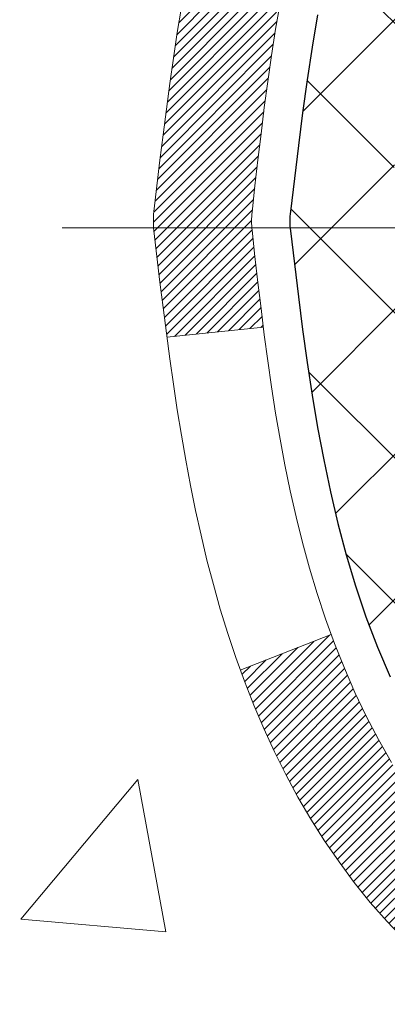
# Model space of a CAD drawing. Extents: x 780 to 3254, y 124 to 1977.
# Drawn here: x 794 to 794, y 143 to 144 of the extents above; entities that cross this region are included whole.
import ezdxf

# ---------------------------------------------------------------- set-up
doc = ezdxf.new("R2010")
doc.units = 0
doc.header["$LTSCALE"] = 5
doc.header["$MEASUREMENT"] = 0
doc.linetypes.add('CENTERX2', pattern=[4, 2.5, -0.5, 0.5, -0.5])
for name, color, linetype, lineweight in [('CENTERLINE - L', 1, 'CENTERX2', 15), ('CONCRETE - H', 130, 'CONTINUOUS', 9), ('DECK COAT - H', 20, 'CONTINUOUS', 20), ('DECK COAT - L', 22, 'CONTINUOUS', 18), ('MIG FOOT - H', 251, 'CONTINUOUS', 20), ('MIG RETAINER - H', 251, 'CONTINUOUS', 20), ('PVC SIDESHEET - H', 170, 'CONTINUOUS', 20), ('PVC SIDESHEET - L', 122, 'CONTINUOUS', 25)]:
    doc.layers.add(name, color=color, linetype=linetype, lineweight=lineweight)

msp = doc.modelspace()

# ---------------------------------------------------------------- hatches: boundary and pattern name
at = {"layer": 'CONCRETE - H'}
h = msp.add_hatch(dxfattribs=at)
h.set_pattern_fill('AR-CONC', color=256, scale=0.175)
h.set_pattern_definition([(49.99999999999999, (0, 0), (1.255205319551318, -0.1098162362195414), [0.13125, -1.44375]), (355, (0, 0), (-0.24281483382275, 1.316336233975021), [0.105, -1.155]), (100.45144446, (0.10460044175, -0.009151351999999998), (1.012390481772446, 1.206519984195101), [0.111545336, -1.226998696]), (46.18420000000002, (0, 0.35), (1.867672328675251, -0.2896587413878839), [0.196875, -2.165624999999999]), (96.63563549, (0.15563930375, 0.32586171275), (1.635658404929899, 1.704707551355463), [0.1673180985, -1.84049908]), (351.1841639899999, (0, 0.35), (1.635658403845853, 1.704707550472483), [0.1575, -1.73250000175]), (21, (0.175, 0.2625), (1.044587341207308, -0.7045830586643429), [0.13125, -1.44375]), (326.0000000000001, (0.175, 0.2625), (0.425801830862768, 1.269012578831993), [0.105, -1.155]), (71.45144474, (0.2620489445, 0.2037847455), (1.470389159277449, 0.5644295174111191), [0.1115453325, -1.226998696]), (37.50000000000001, (0, 0), (0.02127974680525867, 0.582564244204795), [0, -1.141, 0, -1.1725, 0, -1.159375]), (7.499999999999999, (0, 0), (0.46037169052376, 0.6902204957941304), [0, -0.6685, 0, -1.11475, 0, -0.441875]), (327.5, (-0.39025, 0), (0.9341892633017157, -0.03947102553516457), [0, -0.4375, 0, -1.365, 0, -1.81125]), (317.5, (-0.5652499999999999, 0), (1.020575796349176, 0.175183719081556), [0, -0.56875, 0, -0.9064999999999999, 0, -1.28625])])
edge = h.paths.add_edge_path()
edge.add_spline(control_points=[(789.1486038002752, 145.4522395361301), (789.1216005186815, 145.2337800212523), (788.9950208274375, 144.2097364120906), (791.372474938743, 144.1775069656535), (790.8351059388755, 141.9001049552757), (788.950835324687, 142.342531151978), (788.2002478966938, 141.3478442984954), (787.7427215240665, 140.7415252329194)], knot_values=[0, 0, 0, 0, 0.6097946140855015, 2.858453099672976, 4.110041409528139, 5.445415819824169, 7.530199856649887, 7.530199856649887, 7.530199856649887, 7.530199856649887], degree=3, periodic=0)
edge.add_line((787.7427215240665, 140.7415252329194), (788.2357231760885, 140.741525232918))
edge.add_line((788.2357231760885, 140.741525232918), (788.2357231760885, 140.938375241431))
edge.add_line((788.2357231760885, 140.938375241431), (788.9054068760885, 140.938375241431))
edge.add_arc((788.9054068760885, 140.9777452414312), 0.0393700000002184, 270, 299.9999999999645)
edge.add_line((788.9250918760886, 140.943649821284), (789.0608527837063, 141.0220314178426))
edge.add_arc((789.1159707837062, 140.9265642414314), 0.1102359999996443, 90.00000000003229, 120.000000000012, ccw=False)
edge.add_line((789.1159707837061, 141.036800241431), (790.023928724735, 141.036800241431))
edge.add_arc((790.023928724735, 141.0761702414312), 0.0393700000002184, 269.9999999999974, 300.0000000001234)
edge.add_line((790.0436137247352, 141.042074821284), (790.7237009108941, 141.4347228241017))
edge.add_arc((790.7837008516216, 141.3307997414265), 0.1200000000000331, 90.00000000005758, 119.99996732134491, ccw=False)
edge.add_line((790.7837008516215, 141.4507997414266), (790.9951422341811, 141.4507997414267))
edge.add_arc((790.9951422341811, 141.4901697414271), 0.03937000000041735, 270.0000000000232, 314.9999999996655)
edge.add_line((791.0229810281566, 141.4623309474513), (791.1394475522891, 141.578797471584))
edge.add_arc((791.389149526596, 141.3290954972773), 0.3531319186160619, 103.9020008911275, 135.0000000000234, ccw=False)
edge.add_arc((791.6784341196791, 140.1603257238437), 1.557170273107802, 76.09799910886369, 103.90200089112761, ccw=False)
edge.add_arc((791.9677187127618, 141.3290954972755), 0.3531319186178657, 45.00000000009368, 76.09799910886278, ccw=False)
edge.add_line((792.2174206870694, 141.578797471584), (792.3338872112023, 141.4623309474514))
edge.add_arc((792.3617260051776, 141.4901697414267), 0.03937000000002455, 225.0000000000347, 269.9999999998423)
edge.add_line((792.3617260051775, 141.4507997414267), (794.0726311076617, 141.4507997414267))
edge.add_arc((794.0726311076617, 141.4901697414267), 0.03936999999999102, 270, 360)
edge.add_line((794.1120011076616, 141.4901697414267), (794.1120011076665, 142.805951867034))
edge.add_arc((794.0726311076667, 142.8059518670342), 0.03936999999987023, 359.9999999997931, 432.6976227628085)
edge.add_arc((794.2119431484348, 143.2531659808705), 0.4290404058596122, 233.0250989603215, 252.6976227628087, ccw=False)
edge.add_arc((794.2884294882435, 143.3152740730099), 0.525199596184472, 194.3079434824735, 230.4333558243547, ccw=False)
edge.add_arc((795.3583796746428, 143.6021290998267), 1.632909065609485, 184.8191964166424, 194.78293138846, ccw=False)
edge.add_arc((795.089213202465, 143.3682011753882), 1.361411651893339, 161.6649460398414, 175.92502050459, ccw=False)
edge.add_arc((794.223683824733, 143.6607560801583), 0.4478254090913869, 108.12890291726481, 162.3597440615022, ccw=False)
edge.add_arc((794.0536060561694, 144.1379396444047), 0.06004988997896327, 300.7846078929381, 346.5177693441126)
edge.add_line((794.1120011076665, 144.1239393855807), (794.1120011076665, 144.3131744344394))
edge.add_line((794.1120011076665, 144.3131744344394), (794.2104261076662, 144.3131744344394))
edge.add_line((794.2104261076662, 144.3131744344394), (794.2104261076662, 144.3177269905595))
edge.add_arc((794.1710561076663, 144.3177269905596), 0.03936999999985602, 359.9999999998346, 417.0968478607723)
edge.add_line((794.192442704302, 144.3507816480882), (793.8772247638462, 144.5547298795613))
edge.add_arc((794.0581968507732, 144.7558798738009), 0.2705775608385257, 181.4692888508211, 228.0226889058694, ccw=False)
edge.add_line((793.7877082524561, 144.7489419627489), (793.4997955722441, 144.7489419627488))
edge.add_arc((793.4985917307007, 144.8264782786857), 0.07754566089423412, 179.1104878121187, 270.88951218787446, ccw=False)
edge.add_line((793.4210554147638, 144.8276821202292), (793.4210554147638, 145.4522395361299))
edge.add_line((793.4210554147638, 145.4522395361299), (789.1486038002752, 145.4522395361299))
at = {"layer": 'DECK COAT - H'}
h = msp.add_hatch(dxfattribs=at)
h.set_pattern_fill('ANSI31', color=256, scale=0.03937, style=0)
h.set_pattern_definition([(45, (615.0677566846956, 1.735740764732327), (-0.003479849246914297, 0.003479849246914297), [])])
h.paths.add_polyline_path([(794.1828671076614, 141.8497749053979), (794.1120011076614, 141.8497749053979), (794.1120011076615, 141.6135549053978), (794.1828671076615, 141.6135549053979)])
h.paths.add_polyline_path([(794.1828671076612, 142.3222149053979), (794.1120011076612, 142.3222149053979), (794.1120011076613, 142.0859949053979), (794.1828671076613, 142.0859949053979)])
h.paths.add_polyline_path([(794.182867107661, 142.7946532987976), (794.112001107661, 142.7946532987976), (794.1120011076611, 142.5584349053979), (794.1828671076611, 142.5584349053979)])
h.paths.add_polyline_path([(793.9129715218613, 143.0589369259654), (793.9029170423778, 143.0750179242218), (793.8935187893125, 143.0914822024453), (793.8847508383654, 143.1083041592519), (793.876587832725, 143.1254524261665), (793.8690044222974, 143.1428955664472), (793.8619752569883, 143.1606021433516), (793.8596101376211, 143.1671290835432), (793.7939832374464, 143.1415270540411), (793.7969160674653, 143.1334263725041), (793.8036163316863, 143.1163597733116), (793.8108073950708, 143.0994568415303), (793.8185076107792, 143.0827477903927), (793.8267348553347, 143.0662643186332), (793.8355061369762, 143.0500386963793), (793.8448296545088, 143.0341089909979), (793.8547084790619, 143.0185166442345), (793.8651456181312, 143.0033031397097), (793.8761440792128, 142.9885099610445), (793.8877068698025, 142.9741785918594), (793.899836997396, 142.9603505157754), (793.9125343789489, 142.9470581328897), (793.9257856581324, 142.9342948312924), (793.9312590065141, 142.9294365289973), (793.9781027491927, 142.9822085198842), (793.9738842990093, 142.9858323190929), (793.9602348126981, 142.9991390410573), (793.947328347173, 143.0132394163086), (793.9351561022849, 143.0279916128882), (793.92370914208, 143.0432547480302)])
h.paths.add_polyline_path([(793.8024330927565, 143.4583735794422, -0.05548686241699283), (793.8024244968902, 143.4714404530613), (793.8045228487211, 143.4902907840767), (793.8066704500986, 143.509136155757), (793.8089039308151, 143.5279728795524), (793.8112599206632, 143.5467972669128), (793.8137750494354, 143.5656056292884), (793.8164859469244, 143.5843942781291), (793.8194292429228, 143.6031595248851), (793.8215103022799, 143.6152987771795), (793.7527240378237, 143.6263433108577), (793.7514459704759, 143.6190069062875), (793.7484919035699, 143.6007587180097), (793.7457255828313, 143.5824513173324), (793.7431215383111, 143.5640927371054), (793.740654300061, 143.5456910101787), (793.7382983981317, 143.5272541694021), (793.7360283625749, 143.5087902476256), (793.7338187234416, 143.4903072776991), (793.731644010783, 143.4718132924724, 0.05859327961190841), (793.7316508562827, 143.4580197452929), (793.7338187234416, 143.4395839749157), (793.7360283625749, 143.4211010049892), (793.7382983981317, 143.4026370832127), (793.740654300061, 143.3842002424361), (793.7410372410101, 143.381344103685), (793.8105694831619, 143.3886105896823), (793.8089039308151, 143.4019183730624), (793.8066704500986, 143.4207550968577), (793.8045228487211, 143.439600468538)])
h.paths.add_polyline_path([(793.9602348126981, 143.9307522115573), (793.9738842990093, 143.9440589335218), (793.9882856062559, 143.9564301702408), (794.0034468427112, 143.9677258317184), (794.0193293159048, 143.9779236600288), (794.0369765867283, 143.9878430422192), (793.9997157431893, 144.0498434439785), (793.9840635946243, 144.0406377175281), (793.9687230653143, 144.0304504374485), (793.9538903111485, 144.0194852504883), (793.9395747137272, 144.0078359858032), (793.9257856581324, 143.9955964213223), (793.9125343789489, 143.982833119725), (793.899836997396, 143.9695407368393), (793.8877068698025, 143.9557126607553), (793.8761440792128, 143.9413812915703), (793.8651456181314, 143.926588112905), (793.854708479062, 143.9113746083803), (793.8448296545088, 143.8957822616168), (793.8355061369763, 143.8798525562354), (793.8267348553347, 143.8636269339816), (793.8253932996957, 143.8609390967183), (793.8897709232714, 143.8312184943552), (793.8935187893125, 143.8384090501694), (793.9029170423778, 143.8548733283929), (793.9129715218613, 143.8709543266493), (793.92370914208, 143.8866365045845), (793.9351561022849, 143.9018996397265), (793.947328347173, 143.9166518363061)])
h.paths.add_polyline_path([(794.1828671076665, 144.3131744344394), (794.1120011076665, 144.3131744344394), (794.1120011076665, 144.2378288233208), (794.1828671076665, 144.2378288233208)])
h.paths.add_polyline_path([(794.3797171076596, 142.171499427417), (794.3088511076612, 142.1714994274169), (794.3088511076613, 141.9352794274169), (794.3797171076601, 141.935279427417)])
h.paths.add_polyline_path([(794.3797171076586, 142.643939427417), (794.3088511076609, 142.6439394274169), (794.3088511076611, 142.4077194274169), (794.3797171076591, 142.407719427417)])
h.paths.add_polyline_path([(794.2095821597078, 143.0885225737734), (794.2079618127084, 143.0888870883237), (794.2022237927941, 143.0900990718048), (794.195389515247, 143.0915674104095), (794.1887751572309, 143.0930319211007), (794.182495864589, 143.0944848563277), (794.1764735593046, 143.0959602259457), (794.170758537193, 143.0974528716308), (794.165366068757, 143.0989646516372), (794.1603135676343, 143.100496102061), (794.1544175392597, 143.102441143474), (794.1481207491079, 143.1048145706222), (794.1427357698882, 143.1071552832466), (794.1143680835919, 143.0422539214325), (794.1169993158933, 143.0410663268174), (794.1214412777306, 143.0392001610422), (794.125970896149, 143.0374256187463), (794.1305857947384, 143.0357365055082), (794.1352833007995, 143.0341268039169), (794.1400607416335, 143.0325904965611), (794.1449154445412, 143.0311215660298), (794.1498447368234, 143.0297139949116), (794.1548459457812, 143.0283617657955), (794.1599163987155, 143.0270588612703), (794.1650534229273, 143.0257992639249), (794.1702542697701, 143.024576905722), (794.1755146851705, 143.0233844315347), (794.1808307551527, 143.022214047552), (794.1861989988889, 143.0210581589079), (794.1916159355516, 143.0199091707362), (794.1964978401464, 143.0188749568894, -0.2906124959815097), (794.3044366441017, 142.9180480889898), (794.3730323485541, 142.9358418880969, 0.2906124959815037)])
at = {"layer": 'MIG FOOT - H'}
h = msp.add_hatch(dxfattribs=at)
h.set_pattern_fill('ANSI31', color=256, scale=1.9685, style=0)
h.set_pattern_definition([(45, (-149.1649766029773, -322.1104271893271), (-0.1739924623457148, 0.1739924623457148), [])])
h.paths.add_polyline_path([(794.4519356196797, 144.2102247329092), (794.6159356196797, 144.2102247329091), (794.6159356196792, 143.6477247329091), (794.4519356196796, 143.6477247329091)])
edge = h.paths.add_edge_path()
edge.add_line((794.4519356196793, 143.2727247329091), (794.6159356196792, 143.2727247329091))
edge.add_line((794.6159356196792, 143.2727247329091), (794.6159356196791, 141.3458547329091))
edge.add_arc((794.261605619679, 141.3458547329091), 0.3543300000001182, 270.00000000001836, 359.9999999999908, ccw=False)
edge.add_line((794.2616056196791, 140.9915247329091), (791.8971856506791, 140.9915247329091))
edge.add_line((791.8971856506791, 140.9915247329091), (791.8971856506794, 141.1555247329091))
edge.add_line((791.8971856506794, 141.1555247329091), (794.2616056196791, 141.155524732909))
edge.add_arc((794.2616056196792, 141.345854732909), 0.1903299999999604, 269.9999999999658, 360.0000000000171)
edge.add_line((794.4519356196791, 141.3458547329091), (794.4519356196793, 143.2727247329091))
h.paths.add_polyline_path([(790.9284356196794, 141.155524732909), (791.4596825886794, 141.1555247329089), (791.4596825886792, 140.9915247329089), (790.9284356196791, 140.9915247329089)])
at = {"layer": 'MIG RETAINER - H'}
h = msp.add_hatch(dxfattribs=at)
h.set_pattern_fill('ANSI31', color=256, scale=0.47, style=0)
h.set_pattern_definition([(45, (-149.1649766029772, -292.8092834957712), (-0.04154252339470966, 0.04154252339470967), [])])
h.paths.add_polyline_path([(794.8539356196778, 142.543074732909), (794.8539356196792, 143.2393416400434), (794.7796392853971, 143.3039264581036), (794.6159356196792, 143.3039264581036), (794.6159356196788, 142.5430747329091)])
edge = h.paths.add_edge_path()
edge.add_arc((794.0739356196809, 144.9920747329113), 0.07800000000003138, 179.9999999999582, 269.9999999994989, ccw=False)
edge.add_line((793.9959356196808, 144.9920747329114), (793.9959356196812, 145.2550747329084))
edge.add_arc((793.975935619681, 145.2550747329087), 0.02000000000020918, 359.9999999993486, 449.9999999980458)
edge.add_line((793.9759356196816, 145.2750747329088), (793.8889356196818, 145.2750747329107))
edge.add_arc((793.8889356196811, 145.2450747329107), 0.03000000000002956, 449.9999999986973, 539.9999999997827)
edge.add_line((793.8589356196811, 145.2450747329108), (793.8589356196804, 144.7100747329037))
edge.add_arc((794.0159356196804, 144.7100747329035), 0.1569999999999254, 539.9999999999377, 630.0000000003319)
edge.add_line((794.0159356196813, 144.5530747329036), (794.1821959346386, 144.5530747329044))
edge.add_arc((794.1821959346279, 144.4743350478729), 0.07873968503150763, 362.58551599465926, 449.9999999922238, ccw=False)
edge.add_arc((794.3757383936943, 144.4830747329086), 0.1149999999996634, 182.5855160022221, 264.7875303257143)
edge.add_arc((794.3671077083688, 144.3884675911551), 0.02000000000000517, 264.7875303255701, 379.6742449813813)
edge.add_arc((794.4971546748002, 144.4349652053433), 0.1181095275611714, -102.63422251541402, 199.6742449814629, ccw=False)
edge.add_arc((794.4669465146397, 144.3001998215723), 0.02000000000015042, 437.3657774855641, 550.6215204687891)
edge.add_arc((794.5249356196799, 144.3110747329101), 0.07899999999997757, 190.6215204695919, 269.9999999991755)
edge.add_line((794.5249356196788, 144.2320747329101), (794.59893561968, 144.2320747329089))
edge.add_arc((794.5989356196798, 144.2150747329089), 0.01699999999999591, 360, 449.9999999992337, ccw=False)
edge.add_line((794.6159356196798, 144.2150747329089), (794.6159356196792, 143.6165230077144))
edge.add_line((794.6159356196792, 143.6165230077144), (794.7796392853971, 143.6165230077144))
edge.add_line((794.7796392853971, 143.6165230077144), (794.8539356196792, 143.6811078257746))
edge.add_line((794.8539356196792, 143.6811078257746), (794.8539356196811, 145.245074732908))
edge.add_arc((794.8239356196813, 145.2450747329081), 0.02999999999985903, 359.9999999997829, 449.9999999995657)
edge.add_line((794.8239356196815, 145.275074732908), (794.7589356196813, 145.2750747329086))
edge.add_arc((794.7589356196811, 145.2550747329087), 0.01999999999998181, 449.9999999993486, 540)
edge.add_line((794.7389356196811, 145.2550747329087), (794.7389356196808, 144.9920747329072))
edge.add_arc((794.6609356196808, 144.9920747329073), 0.07799999999997453, 269.9999999995825, 359.9999999999165, ccw=False)
edge.add_line((794.6609356196802, 144.9140747329074), (794.6569356196802, 144.9140747329074))
edge.add_arc((794.6569356196807, 144.9920747329072), 0.07799999999986085, 179.999999999833, 269.999999999666, ccw=False)
edge.add_line((794.5789356196808, 144.9920747329074), (794.5789356196811, 145.2550747329081))
edge.add_arc((794.5589356196812, 145.2550747329081), 0.01999999999998181, 360, 449.9999999996743)
edge.add_line((794.5589356196813, 145.2750747329081), (794.417488971625, 145.275074732909))
edge.add_line((794.417488971625, 145.275074732909), (794.417488971625, 144.9441795266918))
edge.add_line((794.417488971625, 144.9441795266918), (794.3982034092272, 144.92484891979))
edge.add_line((794.3982034092272, 144.92484891979), (794.3982034092272, 144.8477066702047))
edge.add_line((794.3982034092272, 144.8477066702047), (794.3403467220386, 144.8091355454117))
edge.add_line((794.3403467220386, 144.8091355454117), (794.28249003485, 144.8477066702047))
edge.add_line((794.28249003485, 144.8477066702047), (794.28249003485, 144.92484891979))
edge.add_line((794.28249003485, 144.92484891979), (794.2632044724531, 144.944134482186))
edge.add_line((794.2632044724531, 144.944134482186), (794.2632044724531, 145.275074732909))
edge.add_line((794.2632044724531, 145.275074732909), (794.1759356196811, 145.2750747329092))
edge.add_arc((794.1759356196811, 145.2550747329092), 0.01999999999998181, 450, 540)
edge.add_line((794.1559356196811, 145.2550747329092), (794.1559356196808, 144.9920747329111))
edge.add_arc((794.0779356196807, 144.9920747329114), 0.07800000000008822, 269.999999999666, 359.999999999833, ccw=False)
edge.add_line((794.0779356196803, 144.9140747329113), (794.0739356196802, 144.9140747329113))
at = {"layer": 'PVC SIDESHEET - H'}
h = msp.add_hatch(dxfattribs=at)
h.set_pattern_fill('ANSI37', color=256, scale=0.59055, style=0)
h.set_pattern_definition([(45, (610.0113184500224, -19.9266947691315), (-0.05219773870371446, 0.05219773870371446), []), (135, (610.0113184500224, -19.9266947691315), (-0.05219773870371446, -0.05219773870371446), [])])
edge = h.paths.add_edge_path()
edge.add_arc((794.171056107666, 142.8834490351705), 0.1102360000001283, 7.386171472601622e-11, 79.36016717828531)
edge.add_line((794.1914094936502, 142.9917897725457), (794.1710916769688, 142.9961357656078))
edge.add_line((794.1710916769688, 142.9961357656078), (794.1509482943745, 143.0008982284294))
edge.add_line((794.1509482943744, 143.0008982284294), (794.1311537799544, 143.0064936307702))
edge.add_line((794.1311537799545, 143.0064936307702), (794.111882567796, 143.0133384423897))
edge.add_line((794.111882567796, 143.0133384423897), (794.0933075957064, 143.0218413691409))
edge.add_line((794.0933075957064, 143.0218413691409), (794.0755512974584, 143.0321490612024))
edge.add_line((794.0755512974584, 143.0321490612024), (794.0586746186741, 143.0440891186204))
edge.add_line((794.0586746186742, 143.0440891186204), (794.0427347851684, 143.0574698400819))
edge.add_line((794.0427347851682, 143.0574698400819), (794.0277890227557, 143.0720995242743))
edge.add_line((794.0277890227557, 143.0720995242743), (794.0138945572513, 143.0877864698845))
edge.add_line((794.0138945572513, 143.0877864698845), (794.0011086144701, 143.1043389755998))
edge.add_line((794.0011086144701, 143.1043389755998), (793.9894772834763, 143.1215758113595))
edge.add_line((793.9894772834763, 143.1215758113595), (793.9789613418737, 143.13939596061))
edge.add_line((793.9789613418737, 143.13939596061), (793.9694821225081, 143.1577354944571))
edge.add_line((793.9694821225081, 143.1577354944571), (793.9609607447622, 143.1765306847133))
edge.add_line((793.9609607447622, 143.1765306847133), (793.953318328019, 143.1957178031913))
edge.add_line((793.953318328019, 143.1957178031913), (793.9464759916614, 143.2152331217038))
edge.add_line((793.9464759916615, 143.2152331217038), (793.9403548550723, 143.2350129120634))
edge.add_line((793.9403548550722, 143.2350129120634), (793.9348760376344, 143.2549934460826))
edge.add_line((793.9348760376344, 143.2549934460826), (793.9299606587307, 143.2751109955743))
edge.add_line((793.9299606587307, 143.2751109955743), (793.9255304335572, 143.295303063689))
edge.add_line((793.9255304335572, 143.295303063689), (793.9215207703018, 143.3155354522152))
edge.add_line((793.9215207703018, 143.3155354522152), (793.9178807641965, 143.3358022492882))
edge.add_line((793.9178807641965, 143.3358022492882), (793.9145601050972, 143.3560987719229))
edge.add_line((793.9145601050972, 143.3560987719229), (793.9115084828594, 143.3764203371339))
edge.add_line((793.9115084828594, 143.3764203371339), (793.9086755873391, 143.3967622619363))
edge.add_line((793.9086755873392, 143.3967622619363), (793.906011108392, 143.4171198633447))
edge.add_line((793.906011108392, 143.4171198633447), (793.9034647358737, 143.4374884583741))
edge.add_line((793.9034647358737, 143.4374884583741), (793.9009861596401, 143.4578633640393))
edge.add_arc((793.9596149459657, 143.4649456263074), 0.05905499999863137, 173.1121365470012, 186.8878634529988, ccw=False)
edge.add_line((793.9009861596402, 143.4720278885754), (793.9034647358739, 143.4924027942406))
edge.add_line((793.9034647358737, 143.4924027942406), (793.906011108392, 143.51277138927))
edge.add_line((793.906011108392, 143.51277138927), (793.9086755873392, 143.5331289906784))
edge.add_line((793.9086755873392, 143.5331289906784), (793.9115084828595, 143.5534709154808))
edge.add_line((793.9115084828594, 143.5534709154808), (793.9145601050972, 143.5737924806918))
edge.add_line((793.9145601050972, 143.5737924806918), (793.9178807641965, 143.5940890033265))
edge.add_line((793.9178807641965, 143.5940890033265), (793.9215207703018, 143.6143558003995))
edge.add_line((793.9215207703018, 143.6143558003995), (793.9255304335571, 143.6345881889257))
edge.add_line((793.9255304335572, 143.6345881889257), (793.9299606587307, 143.6547802570404))
edge.add_line((793.9299606587307, 143.6547802570404), (793.9348760376344, 143.6748978065321))
edge.add_line((793.9348760376344, 143.6748978065321), (793.9403548550722, 143.6948783405514))
edge.add_line((793.9403548550722, 143.6948783405514), (793.9464759916614, 143.7146581309109))
edge.add_line((793.9464759916615, 143.7146581309109), (793.9533183280191, 143.7341734494234))
edge.add_line((793.953318328019, 143.7341734494234), (793.9609607447622, 143.7533605679014))
edge.add_line((793.9609607447622, 143.7533605679014), (793.9694821225081, 143.7721557581577))
edge.add_line((793.9694821225081, 143.7721557581577), (793.9789613418737, 143.7904952920047))
edge.add_line((793.9789613418737, 143.7904952920047), (793.9894772834763, 143.8083154412552))
edge.add_line((793.9894772834763, 143.8083154412552), (794.0011086144701, 143.8255522770149))
edge.add_line((794.0011086144701, 143.8255522770149), (794.0138945572513, 143.8421047827302))
edge.add_line((794.0138945572513, 143.8421047827302), (794.0277890227557, 143.8577917283404))
edge.add_line((794.0277890227557, 143.8577917283404), (794.0427347851682, 143.8724214125328))
edge.add_line((794.0427347851682, 143.8724214125328), (794.0586746186742, 143.8858021339943))
edge.add_line((794.0586746186742, 143.8858021339943), (794.0755512974586, 143.8977421914123))
edge.add_line((794.0755512974584, 143.8977421914123), (794.0933075957063, 143.9080498834738))
edge.add_line((794.0933075957064, 143.9080498834738), (794.111882567796, 143.916552810225))
edge.add_line((794.111882567796, 143.916552810225), (794.1311537799545, 143.9233976218445))
edge.add_line((794.1311537799545, 143.9233976218445), (794.1509482943744, 143.9289930241853))
edge.add_line((794.1509482943744, 143.9289930241853), (794.1710916769687, 143.9337554870069))
edge.add_line((794.1710916769688, 143.9337554870069), (794.1914094936502, 143.938101480069))
edge.add_arc((794.1710561076662, 144.0464422174441), 0.110235999999999, 280.639832821653, 360.0000000000148)
edge.add_line((794.2812921076662, 144.0464422174442), (794.281292107666, 144.2438551942423))
edge.add_line((794.281292107666, 144.2438551942423), (794.2812921076662, 144.3177269905592))
edge.add_arc((794.1710561076662, 144.3177269905598), 0.110235999999901, 359.9999999997046, 417.0968478605549)
edge.add_line((794.2309385782468, 144.4102800316398), (793.9849915546959, 144.5694094911391))
edge.add_arc((794.0549146076676, 144.7534222329892), 0.1968500000001499, 179.9999999999007, 249.1936957215801, ccw=False)
edge.add_line((793.8580646076674, 144.7534222329895), (793.858064607669, 145.2514527329895))
edge.add_arc((793.8816866076689, 145.2514527329894), 0.02362199999998893, 89.9999999997932, 179.9999999997932, ccw=False)
edge.add_line((793.881686607669, 145.2750747329894), (794.2616071074326, 145.2750747329883))
edge.add_line((794.2616071074326, 145.2750747329883), (794.2616071074327, 145.3341298485345))
edge.add_line((794.2616071074327, 145.3341298485345), (794.2370010018751, 145.3538147329806))
edge.add_line((794.2370010018751, 145.3538147329806), (793.8985941747926, 145.3538147329815))
edge.add_arc((793.8985941747923, 145.2435787329815), 0.1102359999999862, 89.99999999985228, 179.9999999998375)
edge.add_line((793.7883581747923, 145.2435787329819), (793.7883581747909, 144.7534222329897))
edge.add_arc((794.0549146076677, 144.7534222329891), 0.2665564328767118, 179.9999999998656, 228.1938505934913)
edge.add_line((793.8772247638462, 144.5547298795613), (794.1924427043019, 144.3507816480882))
edge.add_arc((794.1710561076662, 144.3177269905595), 0.039369999999998, -8.270717444247566e-11, 57.096847860775426, ccw=False)
edge.add_line((794.2104261076662, 144.3177269905595), (794.210426107666, 144.2438551942423))
edge.add_line((794.210426107666, 144.2438551942423), (794.2104261076662, 144.0613970932833))
edge.add_arc((794.1513711076653, 144.0613970932839), 0.05905500000076813, 286.3327337585516, 359.9999999994485, ccw=False)
edge.add_line((794.1679782601542, 144.0047252703795), (794.144695133141, 143.9977956681961))
edge.add_line((794.144695133141, 143.9977956681961), (794.1216375331693, 143.9905355038485))
edge.add_line((794.1216375331693, 143.9905355038485), (794.0989617529802, 143.9827156940905))
edge.add_line((794.0989617529802, 143.9827156940905), (794.0768240853148, 143.9741071556761))
edge.add_line((794.0768240853148, 143.9741071556761), (794.0553808229141, 143.9644808053593))
edge.add_line((794.0553808229141, 143.9644808053593), (794.0347882585193, 143.9536075598939))
edge.add_line((794.0347882585193, 143.9536075598939), (794.0152026848713, 143.941258336034))
edge.add_line((794.0152026848713, 143.941258336034), (793.9967803633134, 143.9272041384917))
edge.add_line((793.9967803633134, 143.9272041384917), (793.9796352815134, 143.9113343983061))
edge.add_line((793.9796352815134, 143.9113343983061), (793.9637556221004, 143.8938909792858))
edge.add_line((793.9637556221004, 143.8938909792858), (793.9491062707256, 143.8751810098629))
edge.add_line((793.9491062707256, 143.8751810098629), (793.9356521130401, 143.8555116184694))
edge.add_line((793.9356521130401, 143.8555116184694), (793.9233577154786, 143.8351878582854))
edge.add_line((793.9233577154786, 143.8351878582854), (793.9121720350381, 143.8144133043259))
edge.add_line((793.9121720350381, 143.8144133043259), (793.9020216775593, 143.7932462250027))
edge.add_line((793.9020216775593, 143.7932462250027), (793.8928322187056, 143.7717316931814))
edge.add_line((793.8928322187056, 143.7717316931814), (793.8845343109832, 143.7499001187913))
edge.add_line((793.8845343109832, 143.7499001187913), (793.8770608674994, 143.7277753826942))
edge.add_line((793.8770608674995, 143.7277753826942), (793.8703448117102, 143.705381335863))
edge.add_line((793.8703448117102, 143.705381335863), (793.8643190670714, 143.6827418292706))
edge.add_line((793.8643190670714, 143.6827418292706), (793.858916557039, 143.6598807138897))
edge.add_line((793.8589165570389, 143.6598807138897), (793.854070205069, 143.6368218406932))
edge.add_line((793.854070205069, 143.6368218406932), (793.8497129346174, 143.613589060654))
edge.add_line((793.8497129346174, 143.613589060654), (793.8457776691401, 143.5902062247447))
edge.add_line((793.8457776691401, 143.5902062247447), (793.8421973320932, 143.5666971839382))
edge.add_line((793.8421973320932, 143.5666971839382), (793.8389048469325, 143.5430857892074))
edge.add_line((793.8389048469326, 143.5430857892074), (793.8358331371142, 143.519395891525))
edge.add_line((793.835833137114, 143.519395891525), (793.8329151260938, 143.4956513418639))
edge.add_line((793.8329151260938, 143.4956513418639), (793.8300837373276, 143.4718759911969))
edge.add_arc((793.8887306730343, 143.4649456263073), 0.05905500000235072, 173.2605572723511, 186.7394427276215)
edge.add_line((793.8300837373278, 143.4580152614177), (793.8329151260939, 143.4342399107507))
edge.add_line((793.8329151260938, 143.4342399107507), (793.835833137114, 143.4104953610897))
edge.add_line((793.835833137114, 143.4104953610897), (793.8389048469325, 143.3868054634073))
edge.add_line((793.8389048469326, 143.3868054634073), (793.8421973320933, 143.3631940686764))
edge.add_line((793.8421973320932, 143.3631940686764), (793.8457776691401, 143.33968502787))
edge.add_line((793.8457776691401, 143.33968502787), (793.8497129346174, 143.3163021919607))
edge.add_line((793.8497129346174, 143.3163021919607), (793.854070205069, 143.2930694119214))
edge.add_line((793.854070205069, 143.2930694119214), (793.8589165570389, 143.2700105387249))
edge.add_line((793.8589165570389, 143.2700105387249), (793.8643190670713, 143.247149423344))
edge.add_line((793.8643190670714, 143.247149423344), (793.8703448117102, 143.2245099167516))
edge.add_line((793.8703448117102, 143.2245099167516), (793.8770608674995, 143.2021158699205))
edge.add_line((793.8770608674995, 143.2021158699205), (793.8845343109833, 143.1799911338234))
edge.add_line((793.8845343109832, 143.1799911338234), (793.8928322187056, 143.1581595594332))
edge.add_line((793.8928322187056, 143.1581595594332), (793.9020216775593, 143.1366450276119))
edge.add_line((793.9020216775593, 143.1366450276119), (793.9121720350381, 143.1154779482887))
edge.add_line((793.9121720350381, 143.1154779482887), (793.9233577154786, 143.0947033943292))
edge.add_line((793.9233577154786, 143.0947033943292), (793.9356521130401, 143.0743796341453))
edge.add_line((793.9356521130401, 143.0743796341453), (793.9491062707256, 143.0547102427518))
edge.add_line((793.9491062707256, 143.0547102427518), (793.9637556221004, 143.0360002733289))
edge.add_line((793.9637556221005, 143.0360002733289), (793.9796352815135, 143.0185568543087))
edge.add_line((793.9796352815134, 143.0185568543087), (793.9967803633134, 143.002687114123))
edge.add_line((793.9967803633134, 143.002687114123), (794.0152026848713, 142.9886329165807))
edge.add_line((794.0152026848713, 142.9886329165807), (794.0347882585193, 142.9762836927208))
edge.add_line((794.0347882585193, 142.9762836927208), (794.0553808229141, 142.9654104472554))
edge.add_line((794.0553808229141, 142.9654104472554), (794.0768240853148, 142.9557840969385))
edge.add_line((794.0768240853148, 142.9557840969385), (794.0989617529802, 142.9471755585242))
edge.add_line((794.0989617529802, 142.9471755585242), (794.1216375331693, 142.9393557487662))
edge.add_line((794.1216375331693, 142.9393557487662), (794.144695133141, 142.9320955844186))
edge.add_line((794.144695133141, 142.9320955844186), (794.1679782601542, 142.9251659822352))
edge.add_arc((794.1513711076663, 142.8684941593313), 0.05905500000009328, 1.3778844731859863e-10, 73.6672662422053, ccw=False)
edge.add_line((794.2104261076669, 142.8684941593314), (794.2812921076669, 142.8684941593315))

# ---------------------------------------------------------------- linework, layer by layer
at = {"layer": 'CENTERLINE - L', "ltscale": 0.03}
msp.add_line((793.6655164952216, 143.4602247329091), (794.9029390942052, 143.4602247329091), dxfattribs=at)
at = {"layer": 'DECK COAT - L'}
for p, q in [((793.7410290812446, 143.3813432509465), (793.8105546409316, 143.3886090385909)), ((793.7939278533046, 143.1415054478639), (793.8595496720251, 143.1671054950152))]:
    msp.add_line(p, q, dxfattribs=at)
for points in [[(793.9029170423778, 143.0750179242218), (793.8935187893125, 143.0914822024453), (793.8847508383654, 143.1083041592519), (793.876587832725, 143.1254524261665), (793.8690044222974, 143.1428955664472), (793.8619752569883, 143.1606021433516), (793.8554749867038, 143.1785407201375), (793.84947826135, 143.1966798600629), (793.8439597308328, 143.2149881263854), (793.8388940450583, 143.2334340823629), (793.8342558539323, 143.2519862912533), (793.8300198073609, 143.2706133163143), (793.8261595496176, 143.2892861946718), (793.822641567223, 143.3079935716084), (793.8194292429228, 143.3267317277296), (793.8164859469244, 143.3454969744856), (793.8137750494354, 143.3642856233263), (793.8112599206632, 143.3830939857019), (793.8089039308151, 143.4019183730624), (793.8066704500986, 143.4207550968577), (793.8045228487211, 143.439600468538), (793.8024244968882, 143.4584507995531, -0.05515693748351878), (793.8024244968902, 143.4714404530614), (793.8045228487211, 143.4902907840767), (793.8066704500986, 143.509136155757), (793.8089039308151, 143.5279728795524), (793.8112599206632, 143.5467972669128), (793.8137750494354, 143.5656056292884), (793.8164859469244, 143.5843942781291), (793.8194292429228, 143.6031595248851), (793.822641567223, 143.6218976810063)], [(793.7514459704759, 143.6190069062875), (793.7484919035699, 143.6007587180097), (793.7457255828313, 143.5824513173324), (793.7431215383111, 143.5640927371054), (793.740654300061, 143.5456910101787), (793.7382983981317, 143.5272541694021), (793.7360283625749, 143.5087902476256), (793.7338187234416, 143.490307277699), (793.731644010783, 143.4718132924724, 0.05834428995444371), (793.731644010783, 143.4580779601423), (793.7338187234416, 143.4395839749157), (793.7360283625749, 143.4211010049892), (793.7382983981317, 143.4026370832127), (793.740654300061, 143.3842002424361), (793.7431215383111, 143.3657985155093), (793.7457255828313, 143.3474399352824), (793.7484919035699, 143.329132534605), (793.7514459704759, 143.3108843463272), (793.7546132534978, 143.2927034032989), (793.7580192225847, 143.2745977383699), (793.7616893476852, 143.2565753843902), (793.7656490987481, 143.2386443742097), (793.7699239457221, 143.2208127406783), (793.7745393585559, 143.2030885166458), (793.7795208071984, 143.1854797349623), (793.7848937615983, 143.1679944284775), (793.7906836917043, 143.1506406300415), (793.7969160674653, 143.1334263725041), (793.8036163316863, 143.1163597733116), (793.8108073950708, 143.0994568415303), (793.8185076107792, 143.0827477903927), (793.8267348553347, 143.0662643186332), (793.8355061369762, 143.0500386963793), (793.8448296545088, 143.0341089909979), (793.8547084790619, 143.0185166442345), (793.8651456181312, 143.0033031397097), (793.8761440792128, 142.9885099610445), (793.8877068698025, 142.9741785918594), (793.899836997396, 142.9603505157754), (793.9125343789489, 142.9470581328897)]]:
    msp.add_lwpolyline(points, format="xyb", dxfattribs=at)
at = {"layer": 'PVC SIDESHEET - L'}
msp.add_lwpolyline([(793.8497129346174, 143.613589060654), (793.8457776691401, 143.5902062247447), (793.8421973320932, 143.5666971839382), (793.8389048469326, 143.5430857892074), (793.835833137114, 143.519395891525), (793.8329151260938, 143.4956513418639), (793.8300837373278, 143.4718759911969, 0.05888063648095957), (793.8300837373278, 143.4580152614177), (793.8329151260938, 143.4342399107507), (793.835833137114, 143.4104953610897), (793.8389048469326, 143.3868054634073), (793.8421973320932, 143.3631940686764), (793.8457776691401, 143.33968502787), (793.8497129346174, 143.3163021919607), (793.854070205069, 143.2930694119214), (793.8589165570389, 143.2700105387249), (793.8643190670714, 143.247149423344), (793.8703448117102, 143.2245099167516), (793.8770608674995, 143.2021158699205), (793.8845343109832, 143.1799911338234), (793.8928322187056, 143.1581595594332), (793.9020216775593, 143.1366450276119)], format="xyb", dxfattribs=at)

doc.saveas('drawing.dxf')
